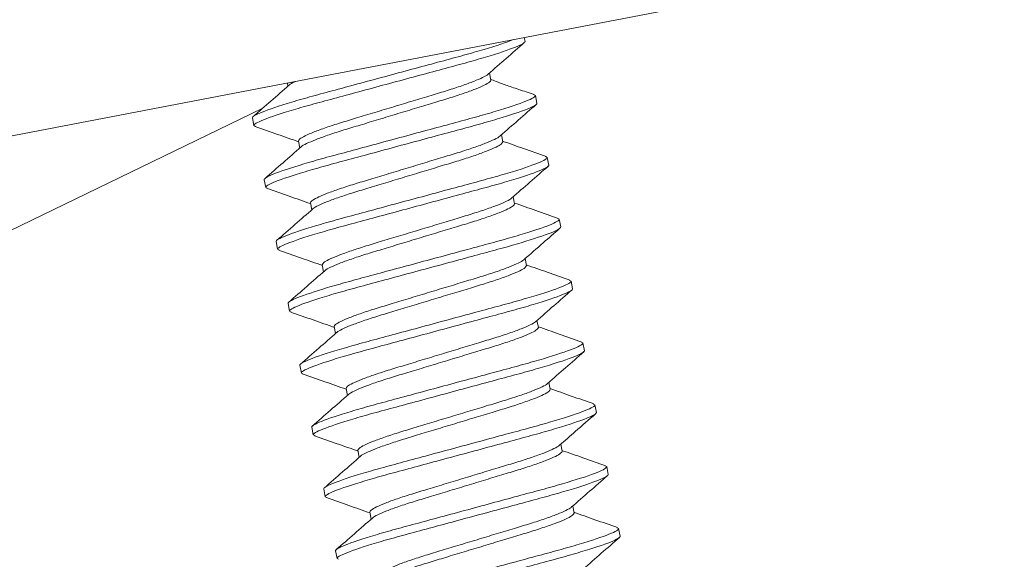
# Model space of a CAD drawing. Extents: x -26.8 to 68.7, y -61.2 to 35.1.
# Drawn here: x 60.8 to 61.2, y -48.6 to -48.4 of the extents above; entities that cross this region are included whole.
import ezdxf

# ---------------------------------------------------------------- set-up
doc = ezdxf.new("R2010")
doc.units = 0
doc.header["$LTSCALE"] = 0.1
doc.header["$MEASUREMENT"] = 0
doc.layers.get('0').update_dxf_attribs({"linetype": 'CONTINUOUS', "lineweight": 15})

msp = doc.modelspace()

# ---------------------------------------------------------------- linework, layer by layer
for p, q in [((61.21924, -48.36394), (60.71625, -48.4606)), ((61.02873, -48.40055), (61.02902, -48.40208)), ((61.01543, -48.41742), (61.0149, -48.41465)), ((60.93469, -48.41862), (60.93492, -48.41986)), ((61.03315, -48.42356), (61.03242, -48.42323)), ((61.03315, -48.42356), (61.03374, -48.42663)), ((60.92139, -48.43549), (60.9208, -48.43243)), ((60.92211, -48.43582), (60.92139, -48.43549)), ((61.02015, -48.44197), (61.01962, -48.4392)), ((60.93911, -48.44164), (60.93964, -48.44441)), ((61.03787, -48.44811), (61.03717, -48.4478)), ((61.03787, -48.44811), (61.03846, -48.45118)), ((60.92611, -48.46005), (60.92552, -48.45698)), ((60.92672, -48.46032), (60.92611, -48.46005)), ((61.02487, -48.46652), (61.02434, -48.46375)), ((60.94383, -48.46619), (60.94436, -48.46896)), ((61.04259, -48.47267), (61.04198, -48.47239)), ((61.04259, -48.47267), (61.04318, -48.47573)), ((60.93083, -48.4846), (60.93024, -48.48153)), ((60.93153, -48.48491), (60.93083, -48.4846)), ((60.94855, -48.49074), (60.94908, -48.49351)), ((61.02959, -48.49107), (61.02906, -48.48831)), ((61.0473, -48.49722), (61.04659, -48.49689)), ((61.0473, -48.49722), (61.04789, -48.50029)), ((60.93555, -48.50915), (60.93496, -48.50608)), ((60.93627, -48.50947), (60.93555, -48.50915)), ((60.95326, -48.51529), (60.9538, -48.51806)), ((61.03431, -48.51562), (61.03377, -48.51285)), ((61.05202, -48.52177), (61.05132, -48.52145)), ((61.05202, -48.52177), (61.05261, -48.52484)), ((60.94027, -48.5337), (60.93968, -48.53063)), ((60.94087, -48.53397), (60.94027, -48.5337)), ((61.03903, -48.54018), (61.03849, -48.53741)), ((60.95798, -48.53984), (60.95851, -48.54261)), ((61.05674, -48.54632), (61.05608, -48.54602)), ((61.05674, -48.54632), (61.05733, -48.54939)), ((60.94498, -48.55825), (60.94439, -48.55518)), ((60.94569, -48.55857), (60.94498, -48.55825)), ((61.04374, -48.56473), (61.04321, -48.56196)), ((60.9627, -48.56439), (60.96323, -48.56716)), ((61.06146, -48.57087), (61.06075, -48.57055)), ((61.06146, -48.57087), (61.06205, -48.57394)), ((60.9497, -48.5828), (60.94911, -48.57973)), ((60.95042, -48.58312), (60.9497, -48.5828)), ((60.96742, -48.58894), (60.96795, -48.59171)), ((61.04846, -48.58928), (61.04793, -48.58651)), ((61.06618, -48.59542), (61.06547, -48.5951)), ((61.06618, -48.59542), (61.06677, -48.59849)), ((60.95442, -48.60735), (60.95383, -48.60428)), ((60.95503, -48.60762), (60.95442, -48.60735))]:
    msp.add_line(p, q)
at = {"color": 8}
msp.add_line((60.56221, -48.60452), (60.92499, -48.42853), dxfattribs=at)
for points, knots in [([(60.9208, -48.43243), (60.92072, -48.43198), (60.92196, -48.43121), (60.92733, -48.42906), (60.93145, -48.42768), (60.93901, -48.42542), (60.94175, -48.42463), (60.94748, -48.42305), (60.95046, -48.42225), (60.96012, -48.41964), (60.96736, -48.41768), (60.98188, -48.41376), (60.98912, -48.4118), (60.99878, -48.40919), (61.00176, -48.40839), (61.00749, -48.40681), (61.01023, -48.40602), (61.01768, -48.40379), (61.02173, -48.40244), (61.02442, -48.40138)], [0, 0, 0, 0, 0.125, 0.125, 0.25, 0.25, 0.3125, 0.3125, 0.375, 0.375, 0.5, 0.5, 0.625, 0.625, 0.6875, 0.6875, 0.75, 0.75, 0.8723158, 0.8723158, 0.8723158, 0.8723158]), ([(60.92139, -48.43549), (60.92131, -48.43505), (60.92255, -48.43428), (60.92792, -48.43213), (60.93204, -48.43075), (60.9396, -48.42849), (60.94234, -48.4277), (60.94807, -48.42612), (60.95105, -48.42532), (60.96071, -48.42271), (60.96795, -48.42075), (60.98247, -48.41682), (60.98971, -48.41487), (60.99937, -48.41225), (61.00235, -48.41146), (61.00808, -48.40987), (61.01082, -48.40909), (61.01838, -48.40683), (61.0225, -48.40545), (61.02787, -48.4033), (61.02911, -48.40253), (61.02902, -48.40208)], [0, 0, 0, 0, 0.125, 0.125, 0.25, 0.25, 0.3125, 0.3125, 0.375, 0.375, 0.5, 0.5, 0.625, 0.625, 0.6875, 0.6875, 0.75, 0.75, 0.875, 0.875, 1, 1, 1, 1]), ([(60.93911, -48.44164), (60.9392, -48.44138), (60.93939, -48.44085), (60.94154, -48.43961), (60.94505, -48.43809), (60.94985, -48.43633), (60.95562, -48.43445), (60.96218, -48.43248), (60.96937, -48.4303), (60.97698, -48.428), (60.98459, -48.42569), (60.99177, -48.42351), (60.99834, -48.42154), (61.0041, -48.41966), (61.00893, -48.41789), (61.01234, -48.41639), (61.01412, -48.41545), (61.01432, -48.41513), (61.01434, -48.4151)], [0, 0, 0, 0, 0.064442, 0.131051, 0.198569, 0.26563, 0.330921, 0.394757, 0.460773, 0.528138, 0.595503, 0.66152, 0.725355, 0.790647, 0.857707, 0.925225, 0.991834, 1, 1, 1, 1]), ([(60.94021, -48.44396), (60.94023, -48.44393), (60.94042, -48.4436), (60.94221, -48.44266), (60.94562, -48.44116), (60.95044, -48.4394), (60.95621, -48.43752), (60.96277, -48.43555), (60.96995, -48.43337), (60.97757, -48.43106), (60.98518, -48.42876), (60.99236, -48.42658), (60.99893, -48.42461), (61.0047, -48.42272), (61.0095, -48.42097), (61.013, -48.41945), (61.01515, -48.41821), (61.01534, -48.41768), (61.01543, -48.41742)], [0, 0, 0, 0, 0.007891, 0.074518, 0.142055, 0.209134, 0.274444, 0.338297, 0.404332, 0.471715, 0.539099, 0.605134, 0.668987, 0.734297, 0.801376, 0.868913, 0.93554, 1, 1, 1, 1]), ([(60.92552, -48.45698), (60.92544, -48.45653), (60.92668, -48.45576), (60.93204, -48.45361), (60.93617, -48.45223), (60.94373, -48.44997), (60.94647, -48.44919), (60.9522, -48.4476), (60.95518, -48.4468), (60.96483, -48.44419), (60.97207, -48.44223), (60.9866, -48.43831), (60.99384, -48.43635), (61.0035, -48.43374), (61.00648, -48.43294), (61.0122, -48.43136), (61.01494, -48.43057), (61.02251, -48.42831), (61.02663, -48.42693), (61.032, -48.42478), (61.03324, -48.42401), (61.03315, -48.42356)], [0, 0, 0, 0, 0.125, 0.125, 0.25, 0.25, 0.3125, 0.3125, 0.375, 0.375, 0.5, 0.5, 0.625, 0.625, 0.6875, 0.6875, 0.75, 0.75, 0.875, 0.875, 1, 1, 1, 1]), ([(60.92611, -48.46005), (60.92603, -48.4596), (60.92727, -48.45883), (60.93263, -48.45668), (60.93676, -48.4553), (60.94432, -48.45304), (60.94706, -48.45225), (60.95279, -48.45067), (60.95577, -48.44987), (60.96542, -48.44726), (60.97266, -48.4453), (60.98719, -48.44138), (60.99443, -48.43942), (61.00409, -48.43681), (61.00707, -48.43601), (61.01279, -48.43442), (61.01553, -48.43364), (61.0231, -48.43138), (61.02722, -48.43), (61.03259, -48.42785), (61.03383, -48.42708), (61.03374, -48.42663)], [0, 0, 0, 0, 0.125, 0.125, 0.25, 0.25, 0.3125, 0.3125, 0.375, 0.375, 0.5, 0.5, 0.625, 0.625, 0.6875, 0.6875, 0.75, 0.75, 0.875, 0.875, 1, 1, 1, 1]), ([(60.94383, -48.46619), (60.94392, -48.46593), (60.94411, -48.4654), (60.94626, -48.46416), (60.94976, -48.46264), (60.95456, -48.46089), (60.96034, -48.459), (60.9669, -48.45703), (60.97408, -48.45485), (60.9817, -48.45255), (60.98931, -48.45024), (60.99649, -48.44806), (61.00306, -48.44609), (61.00882, -48.44421), (61.01364, -48.44245), (61.01707, -48.44094), (61.01887, -48.43998), (61.01907, -48.43964), (61.0191, -48.43958)], [0, 0, 0, 0, 0.06412, 0.130396, 0.197577, 0.264302, 0.329268, 0.392784, 0.458471, 0.525499, 0.592528, 0.658215, 0.721731, 0.786697, 0.853422, 0.920603, 0.986879, 1, 1, 1, 1]), ([(60.94492, -48.46851), (60.94495, -48.46848), (60.94514, -48.46816), (60.94692, -48.46721), (60.95033, -48.46572), (60.95516, -48.46395), (60.96092, -48.46207), (60.96749, -48.4601), (60.97467, -48.45792), (60.98229, -48.45561), (60.9899, -48.45331), (60.99708, -48.45113), (61.00364, -48.44916), (61.00942, -48.44728), (61.01422, -48.44552), (61.01772, -48.444), (61.01987, -48.44276), (61.02006, -48.44223), (61.02015, -48.44197)], [0, 0, 0, 0, 0.008011, 0.07463, 0.142159, 0.20923, 0.274531, 0.338377, 0.404404, 0.471779, 0.539155, 0.605182, 0.669027, 0.734329, 0.8014, 0.868928, 0.935548, 1, 1, 1, 1]), ([(60.93024, -48.48153), (60.93016, -48.48108), (60.93139, -48.48031), (60.93676, -48.47816), (60.94088, -48.47678), (60.94845, -48.47452), (60.95119, -48.47374), (60.95691, -48.47215), (60.95989, -48.47136), (60.96955, -48.46874), (60.97679, -48.46679), (60.99132, -48.46286), (60.99856, -48.4609), (61.00821, -48.45829), (61.01119, -48.45749), (61.01692, -48.45591), (61.01966, -48.45512), (61.02722, -48.45286), (61.03135, -48.45148), (61.03671, -48.44933), (61.03795, -48.44856), (61.03787, -48.44811)], [0, 0, 0, 0, 0.125, 0.125, 0.25, 0.25, 0.3125, 0.3125, 0.375, 0.375, 0.5, 0.5, 0.625, 0.625, 0.6875, 0.6875, 0.75, 0.75, 0.875, 0.875, 1, 1, 1, 1]), ([(60.93083, -48.4846), (60.93074, -48.48415), (60.93198, -48.48338), (60.93735, -48.48123), (60.94147, -48.47985), (60.94904, -48.47759), (60.95178, -48.4768), (60.9575, -48.47522), (60.96048, -48.47442), (60.97014, -48.47181), (60.97738, -48.46985), (60.99191, -48.46593), (60.99915, -48.46397), (61.0088, -48.46136), (61.01178, -48.46056), (61.01751, -48.45898), (61.02025, -48.45819), (61.02781, -48.45593), (61.03194, -48.45455), (61.0373, -48.4524), (61.03854, -48.45163), (61.03846, -48.45118)], [0, 0, 0, 0, 0.125, 0.125, 0.25, 0.25, 0.3125, 0.3125, 0.375, 0.375, 0.5, 0.5, 0.625, 0.625, 0.6875, 0.6875, 0.75, 0.75, 0.875, 0.875, 1, 1, 1, 1]), ([(60.94855, -48.49074), (60.94864, -48.49048), (60.94883, -48.48995), (60.95098, -48.48871), (60.95448, -48.48719), (60.95928, -48.48544), (60.96505, -48.48355), (60.97162, -48.48158), (60.9788, -48.4794), (60.98641, -48.4771), (60.99403, -48.47479), (61.00121, -48.47261), (61.00777, -48.47064), (61.01354, -48.46876), (61.01837, -48.467), (61.02177, -48.4655), (61.02356, -48.46456), (61.02375, -48.46423), (61.02377, -48.4642)], [0, 0, 0, 0, 0.064453, 0.131073, 0.198602, 0.265674, 0.330977, 0.394823, 0.460851, 0.528227, 0.595603, 0.661631, 0.725477, 0.790779, 0.857851, 0.92538, 0.992001, 1, 1, 1, 1]), ([(60.94961, -48.4931), (60.94964, -48.49306), (60.94984, -48.49272), (60.95163, -48.49177), (60.95505, -48.49027), (60.95988, -48.4885), (60.96564, -48.48662), (60.97221, -48.48465), (60.97939, -48.48247), (60.987, -48.48017), (60.99462, -48.47786), (61.0018, -48.47568), (61.00836, -48.47371), (61.01413, -48.47183), (61.01894, -48.47007), (61.02244, -48.46855), (61.02459, -48.46731), (61.02478, -48.46678), (61.02487, -48.46652)], [0, 0, 0, 0, 0.011156, 0.077564, 0.144879, 0.211737, 0.276832, 0.340475, 0.406293, 0.473454, 0.540616, 0.606434, 0.670077, 0.735171, 0.80203, 0.869344, 0.935752, 1, 1, 1, 1]), ([(60.93496, -48.50608), (60.93487, -48.50563), (60.93611, -48.50486), (60.94148, -48.50271), (60.9456, -48.50133), (60.95316, -48.49907), (60.9559, -48.49829), (60.96163, -48.4967), (60.96461, -48.49591), (60.97427, -48.49329), (60.98151, -48.49134), (60.99603, -48.48741), (61.00328, -48.48545), (61.01293, -48.48284), (61.01591, -48.48204), (61.02164, -48.48046), (61.02438, -48.47967), (61.03194, -48.47741), (61.03607, -48.47604), (61.04143, -48.47388), (61.04267, -48.47311), (61.04259, -48.47267)], [0, 0, 0, 0, 0.125, 0.125, 0.25, 0.25, 0.3125, 0.3125, 0.375, 0.375, 0.5, 0.5, 0.625, 0.625, 0.6875, 0.6875, 0.75, 0.75, 0.875, 0.875, 1, 1, 1, 1]), ([(60.93555, -48.50915), (60.93546, -48.5087), (60.9367, -48.50793), (60.94207, -48.50578), (60.94619, -48.5044), (60.95375, -48.50214), (60.95649, -48.50136), (60.96222, -48.49977), (60.9652, -48.49897), (60.97486, -48.49636), (60.9821, -48.4944), (60.99662, -48.49048), (61.00386, -48.48852), (61.01352, -48.48591), (61.0165, -48.48511), (61.02223, -48.48353), (61.02497, -48.48274), (61.03253, -48.48048), (61.03666, -48.4791), (61.04202, -48.47695), (61.04326, -48.47618), (61.04318, -48.47573)], [0, 0, 0, 0, 0.125, 0.125, 0.25, 0.25, 0.3125, 0.3125, 0.375, 0.375, 0.5, 0.5, 0.625, 0.625, 0.6875, 0.6875, 0.75, 0.75, 0.875, 0.875, 1, 1, 1, 1]), ([(60.95326, -48.51529), (60.95336, -48.51503), (60.95355, -48.5145), (60.9557, -48.51326), (60.9592, -48.51174), (60.964, -48.50999), (60.96977, -48.5081), (60.97634, -48.50614), (60.98352, -48.50395), (60.99113, -48.50165), (60.99874, -48.49934), (61.00593, -48.49716), (61.01249, -48.49519), (61.01826, -48.49331), (61.02308, -48.49155), (61.02649, -48.49005), (61.02828, -48.4891), (61.02847, -48.48878), (61.0285, -48.48874)], [0, 0, 0, 0, 0.064417, 0.131, 0.198492, 0.265526, 0.330792, 0.394603, 0.460594, 0.527933, 0.595271, 0.661263, 0.725073, 0.790339, 0.857374, 0.924865, 0.991449, 1, 1, 1, 1]), ([(60.95435, -48.51763), (60.95437, -48.51759), (60.95457, -48.51726), (60.95636, -48.51632), (60.95977, -48.51482), (60.9646, -48.51305), (60.97036, -48.51117), (60.97693, -48.5092), (60.98411, -48.50702), (60.99172, -48.50472), (60.99933, -48.50241), (61.00652, -48.50023), (61.01308, -48.49826), (61.01885, -48.49638), (61.02365, -48.49462), (61.02716, -48.4931), (61.0293, -48.49186), (61.02949, -48.49133), (61.02959, -48.49107)], [0, 0, 0, 0, 0.009548, 0.076064, 0.143488, 0.210455, 0.275655, 0.339402, 0.405327, 0.472598, 0.539869, 0.605794, 0.66954, 0.734741, 0.801708, 0.869131, 0.935648, 1, 1, 1, 1]), ([(60.93968, -48.53063), (60.93959, -48.53019), (60.94083, -48.52941), (60.9462, -48.52726), (60.95032, -48.52588), (60.95788, -48.52362), (60.96062, -48.52284), (60.96635, -48.52125), (60.96933, -48.52046), (60.97899, -48.51784), (60.98623, -48.51589), (61.00075, -48.51196), (61.00799, -48.51), (61.01765, -48.50739), (61.02063, -48.50659), (61.02636, -48.50501), (61.0291, -48.50422), (61.03666, -48.50196), (61.04078, -48.50059), (61.04615, -48.49843), (61.04739, -48.49766), (61.0473, -48.49722)], [0, 0, 0, 0, 0.125, 0.125, 0.25, 0.25, 0.3125, 0.3125, 0.375, 0.375, 0.5, 0.5, 0.625, 0.625, 0.6875, 0.6875, 0.75, 0.75, 0.875, 0.875, 1, 1, 1, 1]), ([(60.94027, -48.5337), (60.94018, -48.53325), (60.94142, -48.53248), (60.94679, -48.53033), (60.95091, -48.52895), (60.95847, -48.52669), (60.96121, -48.52591), (60.96694, -48.52432), (60.96992, -48.52353), (60.97958, -48.52091), (60.98682, -48.51896), (61.00134, -48.51503), (61.00858, -48.51307), (61.01824, -48.51046), (61.02122, -48.50966), (61.02695, -48.50808), (61.02969, -48.50729), (61.03725, -48.50503), (61.04137, -48.50365), (61.04674, -48.5015), (61.04798, -48.50073), (61.04789, -48.50029)], [0, 0, 0, 0, 0.125, 0.125, 0.25, 0.25, 0.3125, 0.3125, 0.375, 0.375, 0.5, 0.5, 0.625, 0.625, 0.6875, 0.6875, 0.75, 0.75, 0.875, 0.875, 1, 1, 1, 1]), ([(60.95798, -48.53984), (60.95808, -48.53958), (60.95827, -48.53905), (60.96041, -48.53782), (60.96392, -48.53629), (60.96872, -48.53454), (60.97449, -48.53265), (60.98105, -48.53069), (60.98824, -48.5285), (60.99585, -48.5262), (61.00346, -48.52389), (61.01064, -48.52171), (61.01721, -48.51974), (61.02298, -48.51786), (61.0278, -48.5161), (61.03122, -48.51459), (61.03302, -48.51363), (61.03322, -48.51329), (61.03325, -48.51324)], [0, 0, 0, 0, 0.064162, 0.130482, 0.197706, 0.264475, 0.329483, 0.393041, 0.458771, 0.525843, 0.592915, 0.658645, 0.722203, 0.78721, 0.853979, 0.921204, 0.987523, 1, 1, 1, 1]), ([(60.95904, -48.54223), (60.95907, -48.54217), (60.95926, -48.54183), (60.96107, -48.54087), (60.96449, -48.53937), (60.96931, -48.53761), (60.97508, -48.53572), (60.98164, -48.53375), (60.98883, -48.53157), (60.99644, -48.52927), (61.00405, -48.52696), (61.01123, -48.52478), (61.0178, -48.52281), (61.02357, -48.52093), (61.02837, -48.51917), (61.03187, -48.51765), (61.03402, -48.51642), (61.03421, -48.51589), (61.03431, -48.51562)], [0, 0, 0, 0, 0.0126735, 0.0789799, 0.146191, 0.2129467, 0.2779414, 0.3414867, 0.4072036, 0.4742622, 0.5413208, 0.6070376, 0.670583, 0.7355777, 0.8023334, 0.8695445, 0.9358509, 1, 1, 1, 1]), ([(60.94439, -48.55518), (60.94431, -48.55474), (60.94555, -48.55396), (60.95092, -48.55181), (60.95504, -48.55043), (60.9626, -48.54817), (60.96534, -48.54739), (60.97107, -48.5458), (60.97405, -48.54501), (60.98371, -48.5424), (60.99095, -48.54044), (61.00547, -48.53651), (61.01271, -48.53455), (61.02237, -48.53194), (61.02535, -48.53114), (61.03108, -48.52956), (61.03382, -48.52877), (61.04138, -48.52651), (61.0455, -48.52514), (61.05087, -48.52298), (61.05211, -48.52221), (61.05202, -48.52177)], [0, 0, 0, 0, 0.125, 0.125, 0.25, 0.25, 0.3125, 0.3125, 0.375, 0.375, 0.5, 0.5, 0.625, 0.625, 0.6875, 0.6875, 0.75, 0.75, 0.875, 0.875, 1, 1, 1, 1]), ([(60.94498, -48.55825), (60.9449, -48.55781), (60.94614, -48.55703), (60.95151, -48.55488), (60.95563, -48.5535), (60.96319, -48.55124), (60.96593, -48.55046), (60.97166, -48.54887), (60.97464, -48.54808), (60.9843, -48.54546), (60.99154, -48.54351), (61.00606, -48.53958), (61.0133, -48.53762), (61.02296, -48.53501), (61.02594, -48.53421), (61.03167, -48.53263), (61.03441, -48.53184), (61.04197, -48.52958), (61.04609, -48.52821), (61.05146, -48.52605), (61.0527, -48.52528), (61.05261, -48.52484)], [0, 0, 0, 0, 0.125, 0.125, 0.25, 0.25, 0.3125, 0.3125, 0.375, 0.375, 0.5, 0.5, 0.625, 0.625, 0.6875, 0.6875, 0.75, 0.75, 0.875, 0.875, 1, 1, 1, 1]), ([(60.9627, -48.56439), (60.96279, -48.56413), (60.96298, -48.5636), (60.96513, -48.56237), (60.96864, -48.56084), (60.97344, -48.55909), (60.97921, -48.55721), (60.98577, -48.55524), (60.99296, -48.55305), (61.00057, -48.55075), (61.00818, -48.54844), (61.01536, -48.54626), (61.02193, -48.54429), (61.02769, -48.54241), (61.03252, -48.54065), (61.03593, -48.53915), (61.03771, -48.53821), (61.03791, -48.53788), (61.03793, -48.53785)], [0, 0, 0, 0, 0.0644447, 0.1310566, 0.1985774, 0.2656406, 0.3309348, 0.3947729, 0.4607925, 0.5281601, 0.5955276, 0.6615473, 0.7253854, 0.7906796, 0.8577428, 0.9252636, 0.9918755, 1, 1, 1, 1]), ([(60.9638, -48.56671), (60.96382, -48.56667), (60.96402, -48.56635), (60.9658, -48.56542), (60.96921, -48.56392), (60.97403, -48.56216), (60.9798, -48.56027), (60.98636, -48.55831), (60.99355, -48.55612), (61.00116, -48.55382), (61.00877, -48.55151), (61.01595, -48.54933), (61.02252, -48.54736), (61.02829, -48.54548), (61.03309, -48.54372), (61.03659, -48.5422), (61.03874, -48.54097), (61.03893, -48.54044), (61.03903, -48.54018)], [0, 0, 0, 0, 0.007439, 0.074097, 0.141665, 0.208774, 0.274114, 0.337996, 0.404061, 0.471475, 0.538889, 0.604954, 0.668837, 0.734176, 0.801285, 0.868853, 0.935511, 1, 1, 1, 1]), ([(60.94911, -48.57973), (60.94903, -48.57929), (60.95027, -48.57851), (60.95563, -48.57636), (60.95976, -48.57498), (60.96732, -48.57272), (60.97006, -48.57194), (60.97579, -48.57036), (60.97877, -48.56956), (60.98842, -48.56695), (60.99566, -48.56499), (61.01019, -48.56106), (61.01743, -48.5591), (61.02709, -48.55649), (61.03007, -48.55569), (61.03579, -48.55411), (61.03853, -48.55332), (61.0461, -48.55106), (61.05022, -48.54969), (61.05559, -48.54753), (61.05683, -48.54676), (61.05674, -48.54632)], [0, 0, 0, 0, 0.125, 0.125, 0.25, 0.25, 0.3125, 0.3125, 0.375, 0.375, 0.5, 0.5, 0.625, 0.625, 0.6875, 0.6875, 0.75, 0.75, 0.875, 0.875, 1, 1, 1, 1]), ([(60.9497, -48.5828), (60.94962, -48.58236), (60.95086, -48.58158), (60.95622, -48.57943), (60.96035, -48.57805), (60.96791, -48.57579), (60.97065, -48.57501), (60.97638, -48.57342), (60.97936, -48.57263), (60.98901, -48.57001), (60.99625, -48.56806), (61.01078, -48.56413), (61.01802, -48.56217), (61.02768, -48.55956), (61.03066, -48.55876), (61.03638, -48.55718), (61.03912, -48.55639), (61.04669, -48.55413), (61.05081, -48.55276), (61.05618, -48.5506), (61.05742, -48.54983), (61.05733, -48.54939)], [0, 0, 0, 0, 0.125, 0.125, 0.25, 0.25, 0.3125, 0.3125, 0.375, 0.375, 0.5, 0.5, 0.625, 0.625, 0.6875, 0.6875, 0.75, 0.75, 0.875, 0.875, 1, 1, 1, 1]), ([(60.96742, -48.58894), (60.96751, -48.58868), (60.9677, -48.58815), (60.96985, -48.58692), (60.97335, -48.58539), (60.97815, -48.58364), (60.98393, -48.58176), (60.99049, -48.57979), (60.99767, -48.5776), (61.00529, -48.5753), (61.0129, -48.57299), (61.02008, -48.57081), (61.02665, -48.56884), (61.03241, -48.56696), (61.03724, -48.5652), (61.04065, -48.5637), (61.04244, -48.56275), (61.04263, -48.56243), (61.04265, -48.56239)], [0, 0, 0, 0, 0.064393, 0.13095, 0.198417, 0.265425, 0.330667, 0.394453, 0.460419, 0.527732, 0.595045, 0.661012, 0.724798, 0.790039, 0.857048, 0.924514, 0.991072, 1, 1, 1, 1]), ([(60.96851, -48.59127), (60.96853, -48.59123), (60.96873, -48.59091), (60.97051, -48.58997), (60.97392, -48.58847), (60.97875, -48.58671), (60.98451, -48.58483), (60.99108, -48.58286), (60.99826, -48.58067), (61.00588, -48.57837), (61.01349, -48.57606), (61.02067, -48.57388), (61.02723, -48.57191), (61.03301, -48.57003), (61.03781, -48.56827), (61.04131, -48.56675), (61.04346, -48.56552), (61.04365, -48.56499), (61.04374, -48.56473)], [0, 0, 0, 0, 0.00819, 0.074797, 0.142314, 0.209373, 0.274662, 0.338496, 0.404512, 0.471875, 0.539238, 0.605253, 0.669087, 0.734377, 0.801436, 0.868952, 0.93556, 1, 1, 1, 1]), ([(60.95383, -48.60428), (60.95375, -48.60384), (60.95498, -48.60306), (60.96035, -48.60091), (60.96447, -48.59954), (60.97204, -48.59727), (60.97478, -48.59649), (60.9805, -48.59491), (60.98348, -48.59411), (60.99314, -48.5915), (61.00038, -48.58954), (61.01491, -48.58561), (61.02215, -48.58365), (61.03181, -48.58104), (61.03479, -48.58024), (61.04051, -48.57866), (61.04325, -48.57787), (61.05081, -48.57561), (61.05494, -48.57424), (61.0603, -48.57208), (61.06154, -48.57131), (61.06146, -48.57087)], [0, 0, 0, 0, 0.125, 0.125, 0.25, 0.25, 0.3125, 0.3125, 0.375, 0.375, 0.5, 0.5, 0.625, 0.625, 0.6875, 0.6875, 0.75, 0.75, 0.875, 0.875, 1, 1, 1, 1]), ([(60.95442, -48.60735), (60.95434, -48.60691), (60.95557, -48.60613), (60.96094, -48.60398), (60.96506, -48.6026), (60.97263, -48.60034), (60.97537, -48.59956), (60.98109, -48.59797), (60.98407, -48.59718), (60.99373, -48.59457), (61.00097, -48.59261), (61.0155, -48.58868), (61.02274, -48.58672), (61.03239, -48.58411), (61.03537, -48.58331), (61.0411, -48.58173), (61.04384, -48.58094), (61.0514, -48.57868), (61.05553, -48.57731), (61.06089, -48.57515), (61.06213, -48.57438), (61.06205, -48.57394)], [0, 0, 0, 0, 0.125, 0.125, 0.25, 0.25, 0.3125, 0.3125, 0.375, 0.375, 0.5, 0.5, 0.625, 0.625, 0.6875, 0.6875, 0.75, 0.75, 0.875, 0.875, 1, 1, 1, 1]), ([(60.97214, -48.61349), (60.97223, -48.61323), (60.97242, -48.6127), (60.97457, -48.61147), (60.97807, -48.60995), (60.98287, -48.60819), (60.98864, -48.60631), (60.99521, -48.60434), (61.00239, -48.60216), (61.01, -48.59985), (61.01762, -48.59754), (61.0248, -48.59536), (61.03136, -48.59339), (61.03713, -48.59151), (61.04195, -48.58975), (61.04537, -48.58825), (61.04717, -48.58729), (61.04737, -48.58695), (61.0474, -48.5869)], [0, 0, 0, 0, 0.064218, 0.130595, 0.197878, 0.264705, 0.329769, 0.393382, 0.459169, 0.526299, 0.59343, 0.659217, 0.72283, 0.787894, 0.854721, 0.922004, 0.988381, 1, 1, 1, 1]), ([(60.97318, -48.61589), (60.97322, -48.61583), (60.97341, -48.61549), (60.97522, -48.61452), (60.97864, -48.61302), (60.98347, -48.61126), (60.98923, -48.60938), (60.9958, -48.60741), (61.00298, -48.60522), (61.01059, -48.60292), (61.01821, -48.60061), (61.02539, -48.59843), (61.03195, -48.59646), (61.03772, -48.59458), (61.04253, -48.59282), (61.04603, -48.5913), (61.04818, -48.59007), (61.04837, -48.58954), (61.04846, -48.58928)], [0, 0, 0, 0, 0.013312, 0.079576, 0.146743, 0.213456, 0.278409, 0.341913, 0.407587, 0.474602, 0.541618, 0.607292, 0.670796, 0.735749, 0.802461, 0.869629, 0.935892, 1, 1, 1, 1]), ([(60.95855, -48.62883), (60.95846, -48.62839), (60.9597, -48.62761), (60.96507, -48.62546), (60.96919, -48.62409), (60.97675, -48.62182), (60.9795, -48.62104), (60.98522, -48.61946), (60.9882, -48.61866), (60.99786, -48.61605), (61.0051, -48.61409), (61.01963, -48.61016), (61.02687, -48.6082), (61.03652, -48.60559), (61.0395, -48.60479), (61.04523, -48.60321), (61.04797, -48.60243), (61.05553, -48.60016), (61.05966, -48.59879), (61.06502, -48.59664), (61.06626, -48.59586), (61.06618, -48.59542)], [0, 0, 0, 0, 0.125, 0.125, 0.25, 0.25, 0.3125, 0.3125, 0.375, 0.375, 0.5, 0.5, 0.625, 0.625, 0.6875, 0.6875, 0.75, 0.75, 0.875, 0.875, 1, 1, 1, 1]), ([(60.95914, -48.6319), (60.95905, -48.63146), (60.96029, -48.63068), (60.96566, -48.62853), (60.96978, -48.62715), (60.97734, -48.62489), (60.98008, -48.62411), (60.98581, -48.62253), (60.98879, -48.62173), (60.99845, -48.61912), (61.00569, -48.61716), (61.02021, -48.61323), (61.02746, -48.61127), (61.03711, -48.60866), (61.04009, -48.60786), (61.04582, -48.60628), (61.04856, -48.60549), (61.05612, -48.60323), (61.06025, -48.60186), (61.06561, -48.5997), (61.06685, -48.59893), (61.06677, -48.59849)], [0, 0, 0, 0, 0.125, 0.125, 0.25, 0.25, 0.3125, 0.3125, 0.375, 0.375, 0.5, 0.5, 0.625, 0.625, 0.6875, 0.6875, 0.75, 0.75, 0.875, 0.875, 1, 1, 1, 1])]:
    msp.add_open_spline(points, degree=3, knots=knots, dxfattribs=at)
for points, knots in [([(61.01442, -48.41508), (61.01679, -48.413), (61.02156, -48.40883), (61.02633, -48.40467), (61.02872, -48.40259)], [0, 0, 0, 0, 0.499374, 1, 1, 1, 1]), ([(61.03268, -48.4232), (61.03165, -48.42285), (61.02978, -48.42221), (61.02673, -48.42123), (61.02395, -48.42031), (61.02146, -48.41945), (61.01931, -48.41866), (61.01706, -48.41778), (61.01604, -48.41739), (61.01538, -48.41714)], [0, 0, 0, 0, 0.200109, 0.365505, 0.501938, 0.617031, 0.720255, 0.821627, 1, 1, 1, 1]), ([(60.93532, -48.41951), (60.93294, -48.42159), (60.92818, -48.42576), (60.92341, -48.42992), (60.92102, -48.432)], [0, 0, 0, 0, 0.499391, 1, 1, 1, 1]), ([(60.93544, -48.41949), (60.93547, -48.41943), (60.93567, -48.41908), (60.93668, -48.41854), (60.9377, -48.41805), (60.93774, -48.41803)], [0, 0, 0, 0, 0.01361611, 0.07985919, 0.0826174, 0.0826174, 0.0826174, 0.0826174]), ([(61.01922, -48.43956), (61.02159, -48.43748), (61.02635, -48.43332), (61.03111, -48.42917), (61.0335, -48.42709)], [0, 0, 0, 0, 0.4994827, 1, 1, 1, 1]), ([(60.92187, -48.43586), (60.92486, -48.4369), (60.93063, -48.43892), (60.93639, -48.44096), (60.93917, -48.44194)], [0, 0, 0, 0, 0.518621, 1, 1, 1, 1]), ([(60.94013, -48.44397), (60.93775, -48.44606), (60.93299, -48.45023), (60.92822, -48.45439), (60.92583, -48.45647)], [0, 0, 0, 0, 0.49936, 1, 1, 1, 1]), ([(61.03741, -48.44776), (61.03442, -48.44671), (61.02865, -48.44469), (61.02288, -48.44266), (61.0201, -48.44167)], [0, 0, 0, 0, 0.5175505, 1, 1, 1, 1]), ([(61.02385, -48.46418), (61.02623, -48.4621), (61.031, -48.45793), (61.03577, -48.45377), (61.03816, -48.45169)], [0, 0, 0, 0, 0.4993409, 1, 1, 1, 1]), ([(60.92646, -48.46036), (60.92945, -48.46141), (60.93526, -48.46344), (60.94107, -48.46549), (60.94388, -48.46649)], [0, 0, 0, 0, 0.515316, 1, 1, 1, 1]), ([(60.94485, -48.46853), (60.94247, -48.47061), (60.9377, -48.47478), (60.93293, -48.47894), (60.93054, -48.48103)], [0, 0, 0, 0, 0.499342, 1, 1, 1, 1]), ([(61.04223, -48.47235), (61.03924, -48.4713), (61.03344, -48.46927), (61.02763, -48.46722), (61.02481, -48.46623)], [0, 0, 0, 0, 0.515108, 1, 1, 1, 1]), ([(61.02858, -48.48873), (61.03113, -48.48649), (61.03589, -48.48233), (61.04066, -48.47817), (61.04287, -48.47624)], [0, 0, 0, 0, 0.53588, 1, 1, 1, 1]), ([(60.93129, -48.48495), (60.93428, -48.486), (60.94005, -48.48802), (60.94582, -48.49006), (60.9486, -48.49104)], [0, 0, 0, 0, 0.517786, 1, 1, 1, 1]), ([(61.04683, -48.49686), (61.04384, -48.49581), (61.03807, -48.49379), (61.03231, -48.49175), (61.02953, -48.49077)], [0, 0, 0, 0, 0.518737, 1, 1, 1, 1]), ([(60.94951, -48.49313), (60.94714, -48.4952), (60.94239, -48.49936), (60.93763, -48.5035), (60.93525, -48.50558)], [0, 0, 0, 0, 0.499549, 1, 1, 1, 1]), ([(61.03336, -48.51322), (61.03573, -48.51114), (61.04049, -48.50698), (61.04525, -48.50283), (61.04763, -48.50076)], [0, 0, 0, 0, 0.499512, 1, 1, 1, 1]), ([(60.93603, -48.50951), (60.93902, -48.51056), (60.94478, -48.51258), (60.95055, -48.51461), (60.95332, -48.51559)], [0, 0, 0, 0, 0.518747, 1, 1, 1, 1]), ([(61.05156, -48.52141), (61.04857, -48.52036), (61.04279, -48.51834), (61.03703, -48.5163), (61.03425, -48.51532)], [0, 0, 0, 0, 0.518465, 1, 1, 1, 1]), ([(60.95426, -48.51765), (60.95188, -48.51973), (60.94712, -48.5239), (60.94235, -48.52805), (60.93997, -48.53013)], [0, 0, 0, 0, 0.4994269, 1, 1, 1, 1]), ([(61.038, -48.53783), (61.04038, -48.53575), (61.04515, -48.53158), (61.04993, -48.52742), (61.05232, -48.52534)], [0, 0, 0, 0, 0.4993432, 1, 1, 1, 1]), ([(60.94062, -48.53401), (60.94361, -48.53506), (60.94941, -48.53709), (60.95522, -48.53914), (60.95804, -48.54014)], [0, 0, 0, 0, 0.515043, 1, 1, 1, 1]), ([(60.95893, -48.54225), (60.95654, -48.54433), (60.95177, -48.54851), (60.947, -48.55267), (60.94461, -48.55475)], [0, 0, 0, 0, 0.499306, 1, 1, 1, 1]), ([(61.05633, -48.54598), (61.05334, -48.54493), (61.04755, -48.5429), (61.04177, -48.54087), (61.03897, -48.53988)], [0, 0, 0, 0, 0.515469, 1, 1, 1, 1]), ([(61.04274, -48.56237), (61.04482, -48.56055), (61.04958, -48.55638), (61.05434, -48.55223), (61.05703, -48.5499)], [0, 0, 0, 0, 0.437684, 1, 1, 1, 1]), ([(60.94544, -48.5586), (60.94843, -48.55965), (60.95421, -48.56167), (60.95998, -48.56371), (60.96276, -48.56469)], [0, 0, 0, 0, 0.518032, 1, 1, 1, 1]), ([(61.06099, -48.57051), (61.058, -48.56946), (61.05223, -48.56744), (61.04647, -48.56541), (61.04369, -48.56443)], [0, 0, 0, 0, 0.517703, 1, 1, 1, 1]), ([(60.96373, -48.56672), (60.96135, -48.5688), (60.95659, -48.57298), (60.95181, -48.57713), (60.94942, -48.57922)], [0, 0, 0, 0, 0.499354, 1, 1, 1, 1]), ([(61.0475, -48.58688), (61.04987, -48.58481), (61.05462, -48.58065), (61.05938, -48.5765), (61.06176, -48.57443)], [0, 0, 0, 0, 0.499542, 1, 1, 1, 1]), ([(60.95018, -48.58316), (60.95317, -48.58421), (60.95894, -48.58623), (60.9647, -48.58826), (60.96748, -48.58924)], [0, 0, 0, 0, 0.518798, 1, 1, 1, 1]), ([(61.06572, -48.59506), (61.06273, -48.59402), (61.05695, -48.59199), (61.05118, -48.58996), (61.0484, -48.58898)], [0, 0, 0, 0, 0.5179672, 1, 1, 1, 1]), ([(60.96844, -48.59128), (60.96606, -48.59337), (60.96129, -48.59754), (60.95652, -48.60169), (60.95413, -48.60378)], [0, 0, 0, 0, 0.499367, 1, 1, 1, 1]), ([(61.05216, -48.61148), (61.05454, -48.6094), (61.05931, -48.60523), (61.06408, -48.60107), (61.06647, -48.59899)], [0, 0, 0, 0, 0.499352, 1, 1, 1, 1])]:
    msp.add_open_spline(points, degree=3, knots=knots)

doc.saveas('drawing.dxf')
